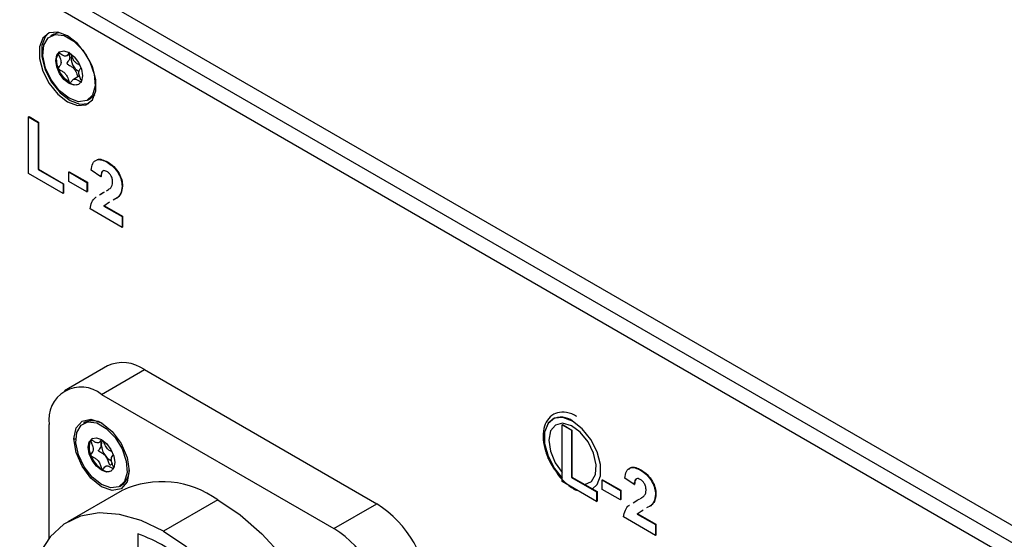
# Model space of a CAD drawing. Units: millimetres. Extents: x 0 to 420, y 0 to 297.
# Drawn here: x 341 to 355, y 89 to 97 of the extents above; entities that cross this region are included whole.
import ezdxf

# ---------------------------------------------------------------- set-up
doc = ezdxf.new("R2010")
doc.units = ezdxf.units.MM

msp = doc.modelspace()

# ---------------------------------------------------------------- linework, layer by layer
for p, q in [((379.221, 75.0049), (317.434, 110.665)), ((379.4332, 75.1274), (317.6462, 110.7874)), ((318.1129, 110.7711), (379.4049, 75.3967)), ((341.2983, 96.4745), (341.2488, 96.4459)), ((341.4855, 96.1518), (341.5438, 96.1855)), ((341.5357, 95.7487), (341.5373, 95.7478)), ((341.679, 95.8546), (341.5875, 95.8018)), ((341.6903, 95.753), (341.6947, 95.7555)), ((341.7987, 95.4932), (341.8482, 95.5218)), ((341.9064, 95.5741), (341.8482, 95.5218)), ((340.9231, 95.2443), (340.9302, 95.2484)), ((340.9231, 94.4053), (340.9231, 95.2443)), ((340.9231, 95.2443), (341.0628, 95.1636)), ((340.9302, 95.2484), (341.0698, 95.1677)), ((341.0628, 95.1636), (341.0698, 95.1677)), ((341.0628, 95.1636), (341.0628, 94.4645)), ((341.0698, 95.1677), (341.0698, 94.4686)), ((341.0628, 94.4645), (341.0698, 94.4686)), ((341.0628, 94.4645), (341.4353, 94.2495)), ((341.0698, 94.4686), (341.4424, 94.2536)), ((341.9941, 94.3572), (341.8544, 94.4537)), ((342.0878, 94.5721), (342.0949, 94.5761)), ((341.4353, 94.1097), (340.9231, 94.4053)), ((341.5191, 94.427), (341.5262, 94.4311)), ((341.5191, 94.427), (341.7892, 94.2711)), ((341.5191, 94.2872), (341.5191, 94.427)), ((341.7892, 94.1313), (341.5191, 94.2872)), ((341.5262, 94.4311), (341.7963, 94.2752)), ((341.9941, 94.3572), (342.0012, 94.3613)), ((341.4353, 94.2495), (341.4424, 94.2536)), ((341.4353, 94.2495), (341.4353, 94.1097)), ((341.4424, 94.2536), (341.4424, 94.1138)), ((341.7892, 94.2711), (341.7963, 94.2752)), ((341.7892, 94.2711), (341.7892, 94.1313)), ((341.7963, 94.2752), (341.7963, 94.1354)), ((342.3107, 94.2152), (342.3178, 94.2192)), ((341.4353, 94.1097), (341.4424, 94.1138)), ((341.7892, 94.1313), (341.7963, 94.1354)), ((341.9773, 94.0868), (342.0322, 94.1218)), ((341.9844, 94.0908), (342.0393, 94.1259)), ((342.0322, 94.1218), (342.0479, 94.1306)), ((342.0322, 94.1218), (342.0393, 94.1259)), ((342.0393, 94.1259), (342.0478, 94.1307)), ((342.2403, 94.0454), (342.1791, 94.0109)), ((342.2474, 94.0495), (342.2214, 94.0348)), ((342.2403, 94.0454), (342.2474, 94.0495)), ((342.3107, 93.6044), (341.8358, 93.8786)), ((342.1256, 93.9807), (342.0408, 93.9216)), ((342.0408, 93.9216), (342.0479, 93.9256)), ((342.0408, 93.9216), (342.3107, 93.7658)), ((342.0479, 93.9256), (342.3178, 93.7698)), ((342.1057, 93.966), (342.0725, 93.9428)), ((342.3107, 93.7658), (342.3178, 93.7698)), ((342.3107, 93.7658), (342.3107, 93.6044)), ((342.3178, 93.7698), (342.3178, 93.6085)), ((342.3107, 93.6044), (342.3178, 93.6085)), ((342.0925, 91.5483), (341.4561, 91.181)), ((342.006, 91.1266), (342.6424, 91.4939)), ((342.6424, 91.4939), (346.0931, 89.5024)), ((342.006, 91.1266), (345.4567, 89.1351)), ((341.2282, 88.9942), (341.2282, 90.6772)), ((341.7644, 90.7123), (341.7361, 90.696)), ((348.8427, 90.6735), (348.8497, 90.6776)), ((348.8427, 89.8346), (348.8427, 90.6735)), ((348.8427, 90.6735), (348.9824, 90.5929)), ((348.8497, 90.6776), (348.9894, 90.597)), ((348.9824, 90.5929), (348.9894, 90.597)), ((348.9824, 90.5929), (348.9824, 89.8938)), ((348.9894, 90.597), (348.9894, 89.8978)), ((341.5959, 90.465), (341.6244, 90.465)), ((350.0074, 90.0013), (350.0145, 90.0054)), ((342.2759, 89.7606), (342.3042, 89.7769)), ((349.3549, 89.5389), (348.8427, 89.8346)), ((348.9824, 89.8938), (348.9894, 89.8978)), ((348.9824, 89.8938), (349.3549, 89.6788)), ((348.9894, 89.8978), (349.1811, 89.7872)), ((349.1811, 89.7872), (349.362, 89.6828)), ((349.4387, 89.8563), (349.4458, 89.8603)), ((349.4387, 89.7164), (349.4387, 89.8563)), ((349.4387, 89.8563), (349.7088, 89.7004)), ((349.4458, 89.8603), (349.7159, 89.7045)), ((349.9137, 89.7865), (349.774, 89.8829)), ((349.9137, 89.7865), (349.9208, 89.7906)), ((342.3117, 89.6997), (341.5056, 89.2344)), ((349.3549, 89.6788), (349.362, 89.6828)), ((349.3549, 89.6788), (349.3549, 89.5389)), ((349.362, 89.6828), (349.362, 89.543)), ((349.7088, 89.5606), (349.4387, 89.7164)), ((349.7088, 89.7004), (349.7159, 89.7045)), ((349.7088, 89.7004), (349.7088, 89.5606)), ((349.7159, 89.7045), (349.7159, 89.5646)), ((350.2303, 89.6444), (350.2374, 89.6485)), ((343.7313, 89.5592), (342.9252, 89.094)), ((345.4567, 89.1351), (346.0931, 89.5024)), ((349.3549, 89.5389), (349.362, 89.543)), ((349.7088, 89.5606), (349.7159, 89.5646)), ((349.8969, 89.516), (349.9518, 89.551)), ((349.9381, 89.5418), (349.9589, 89.5551)), ((349.9518, 89.551), (349.9888, 89.5718)), ((349.9518, 89.551), (349.9589, 89.5551)), ((349.9589, 89.5551), (349.9959, 89.5759)), ((350.1599, 89.4746), (350.0987, 89.4401)), ((350.167, 89.4787), (350.141, 89.464)), ((350.1599, 89.4746), (350.167, 89.4787)), ((350.0452, 89.41), (349.9604, 89.3508)), ((349.9604, 89.3508), (349.9675, 89.3549)), ((349.9604, 89.3508), (350.2303, 89.195)), ((349.9675, 89.3549), (350.2374, 89.1991)), ((350.0253, 89.3952), (349.9921, 89.372)), ((350.2303, 89.0337), (349.7554, 89.3078)), ((350.2303, 89.195), (350.2374, 89.1991)), ((350.2303, 89.195), (350.2303, 89.0337)), ((350.2374, 89.1991), (350.2374, 89.0378)), ((342.5469, 89.0542), (342.5469, 88.8198)), ((350.2303, 89.0337), (350.2374, 89.0378))]:
    msp.add_line(p, q)
at = {"flags": 128}
for points in [[(341.5025, 96.4473), (341.3574, 96.5015), (341.2298, 96.4901), (341.1351, 96.4144), (341.0847, 96.2836), (341.0847, 96.1134), (341.1351, 95.9244), (341.2298, 95.7394), (341.3574, 95.5806), (341.5025, 95.4673), (341.6476, 95.4131), (341.7752, 95.4246), (341.87, 95.5003), (341.9204, 95.6311), (341.9204, 95.8013), (341.87, 95.9903), (341.7752, 96.1753), (341.6476, 96.334), (341.5025, 96.4473)], [(341.2208, 96.4863), (341.1705, 96.4348), (341.1201, 96.304), (341.1201, 96.1338), (341.1705, 95.9448), (341.2652, 95.7598), (341.3928, 95.601), (341.5379, 95.4877), (341.683, 95.4335), (341.8106, 95.445), (341.8196, 95.4488)], [(341.2983, 96.4745), (341.3685, 96.4982), (341.3728, 96.4987)], [(341.5237, 95.5204), (341.3833, 95.6318), (341.2617, 95.7889), (341.1756, 95.9703), (341.1365, 96.1516), (341.1497, 96.3084), (341.2134, 96.4194), (341.319, 96.4696), (341.4523, 96.4523), (341.5952, 96.3698), (341.7285, 96.2333), (341.8341, 96.0611), (341.8978, 95.8766), (341.911, 95.7046), (341.8719, 95.5684), (341.7858, 95.4864), (341.6642, 95.4697), (341.5237, 95.5204)], [(341.5237, 95.7409), (341.448, 95.802), (341.3837, 95.8887), (341.3408, 95.9876), (341.3258, 96.0838), (341.3408, 96.1626), (341.3837, 96.2121), (341.448, 96.2245), (341.5237, 96.1982), (341.5995, 96.1371), (341.6637, 96.0505), (341.7067, 95.9515), (341.7217, 95.8553), (341.7067, 95.7765), (341.6637, 95.7271), (341.5995, 95.7146), (341.5237, 95.7409)], [(341.5357, 95.7487), (341.4553, 95.8152), (341.389, 95.9095), (341.348, 96.0155), (341.3396, 96.1148), (341.3651, 96.1904), (341.3903, 96.2155)], [(348.9993, 90.7286), (348.8553, 90.7824), (348.7286, 90.7711), (348.6346, 90.6959), (348.5846, 90.5661), (348.5846, 90.3972), (348.6346, 90.2096), (348.7286, 90.026), (348.8427, 89.8813)], [(341.5959, 90.465), (341.6271, 90.6283), (341.716, 90.7306), (341.849, 90.7565), (342.006, 90.702), (342.1629, 90.5753), (342.296, 90.3959), (342.3849, 90.1909), (342.4161, 89.9916)], [(342.006, 89.7873), (341.8681, 89.8967), (341.7488, 90.0509), (341.6642, 90.229), (341.6258, 90.4071), (341.6387, 90.561), (341.7013, 90.6699), (341.805, 90.7193), (341.9358, 90.7023), (342.0762, 90.6213), (342.207, 90.4872), (342.3107, 90.3182), (342.3733, 90.137), (342.3862, 89.9682), (342.3478, 89.8345), (342.2632, 89.754), (342.1439, 89.7375), (342.006, 89.7873)], [(348.7221, 90.7696), (348.6347, 90.6971), (348.5846, 90.5671), (348.5846, 90.3979), (348.6347, 90.21), (348.7289, 90.026), (348.8427, 89.8816)], [(349.1811, 89.7872), (349.2804, 89.8325), (349.3398, 89.9359), (349.3508, 90.0828), (349.312, 90.2524), (349.2287, 90.4206), (349.1129, 90.5634), (348.981, 90.6607), (348.8516, 90.6985), (348.7432, 90.6717), (348.6712, 90.5839), (348.6457, 90.4476), (348.6704, 90.2821), (348.7418, 90.1111), (348.8427, 89.9666)], [(349.2969, 89.7266), (349.3639, 89.7887), (349.414, 89.9185), (349.414, 90.0874), (349.3639, 90.275), (349.2699, 90.4586), (349.1433, 90.6162), (348.9993, 90.7286)], [(349.2977, 89.727), (349.3647, 89.7891), (349.4147, 89.919), (349.4147, 90.0879), (349.3647, 90.2754), (349.2707, 90.4591), (349.144, 90.6166), (349, 90.729)], [(342.4161, 89.9916), (342.3849, 89.8284), (342.296, 89.726), (342.1629, 89.7001), (342.006, 89.7547), (341.849, 89.8813), (341.716, 90.0608), (341.6271, 90.2657), (341.5959, 90.465)], [(342.006, 90.457), (342.0818, 90.3958), (342.146, 90.3092), (342.1889, 90.2102), (342.204, 90.114), (342.1889, 90.0352), (342.146, 89.9858), (342.0818, 89.9733), (342.006, 89.9997), (341.9302, 90.0608), (341.866, 90.1474), (341.8231, 90.2464), (341.808, 90.3426), (341.8231, 90.4214), (341.866, 90.4708), (341.9302, 90.4833), (342.006, 90.457)], [(341.8726, 90.4743), (341.8618, 90.4656), (341.8474, 90.449)], [(342.1639, 90.1034), (342.1553, 90.0932), (342.1428, 90.0759), (342.1384, 90.0733), (342.1365, 90.0733), (342.1347, 90.0739), (342.133, 90.0753), (342.1307, 90.078), (342.126, 90.0865), (342.1109, 90.1255), (342.088, 90.1787), (342.0687, 90.2087), (342.0687, 90.2087)], [(343.7313, 89.5592), (344.0619, 89.3368), (344.3834, 89.0572), (344.6871, 88.728), (344.9648, 88.3583), (345.2088, 87.958), (345.4125, 87.5382), (345.5704, 87.1102), (345.6781, 86.6857), (345.7327, 86.2764), (345.7327, 85.8934), (345.6781, 85.547), (345.5704, 85.2469), (345.4125, 85.0011), (345.2088, 84.8164), (345.151, 84.7802)], [(342.9252, 89.094), (342.5947, 89.2531), (342.2732, 89.3446), (341.9694, 89.3661), (341.6918, 89.3168), (341.4478, 89.1982), (341.2441, 89.0135), (341.0862, 88.7677), (340.9785, 88.4676), (340.9239, 88.1213), (340.9239, 87.7382), (340.9785, 87.3289), (341.0862, 86.9045), (341.2441, 86.4765), (341.4478, 86.0566), (341.6918, 85.6564), (341.9694, 85.2866), (342.2732, 84.9574), (342.5947, 84.6778), (342.9252, 84.4554)], [(342.9252, 89.094), (343.2558, 88.8716), (343.5773, 88.592), (343.881, 88.2628), (344.1587, 87.893), (344.4027, 87.4928), (344.6064, 87.0729), (344.7643, 86.6449), (344.872, 86.2205), (344.9266, 85.8112), (344.9266, 85.4281), (344.872, 85.0818), (344.7643, 84.7817), (344.6064, 84.5359), (344.4027, 84.3512), (344.1587, 84.2326), (343.881, 84.1833), (343.5773, 84.2048), (343.2558, 84.2963), (342.9252, 84.4554)]]:
    msp.add_lwpolyline(points, dxfattribs=at)
for centre, radius, start, end in [((341.7716, 96.1105), 0.217, 167.74344, 243.17495), ((341.6196, 95.866), 0.144, 235.13717, 290.43205), ((342.3203, 91.0441), 0.5532, 54.3909, 114.3073), ((341.7024, 90.7542), 0.4805, 50.81497, 189.22027), ((348.8275, 90.5042), 0.2834, 52.49493, 116.20327), ((341.8749, 90.4664), 0.2697, 57.28372, 114.19198), ((342.0761, 90.3347), 0.2557, 153.4398, 206.5602), ((342.1107, 90.3851), 0.1082, 145.07596, 183.33502), ((342.2889, 90.392), 0.2865, 182.6376, 219.7722), ((342.2506, 90.3689), 0.4296, 200.22514, 237.36672), ((342.2426, 90.3392), 0.2175, 216.8957, 245.80659), ((342.102, 90.1252), 0.1445, 234.86843, 290.34548), ((342.1341, 90.0016), 0.2818, 307.12121, 1.36783), ((342.9025, 88.4269), 1.4032, 53.79803, 114.90017), ((345.1823, 88.0784), 1.6903, 2.60229, 57.39771), ((341.7363, 86.7758), 2.4183, 49.60301, 70.41462), ((344.5459, 87.7111), 1.6903, 2.60229, 57.39771)]:
    msp.add_arc(centre, radius, start, end)
for points, knots in [([(341.5309, 96.2052), (341.5296, 96.2043), (341.5238, 96.2), (341.5119, 96.1785), (341.4938, 96.1502), (341.456, 96.1443), (341.4196, 96.1626), (341.3919, 96.1801), (341.375, 96.1897), (341.3686, 96.1915), (341.366, 96.1912), (341.3646, 96.1897), (341.3642, 96.1873), (341.3648, 96.1813), (341.3731, 96.1568), (341.3925, 96.1139), (341.4109, 96.0492), (341.3924, 96.0059), (341.3731, 95.9853), (341.3647, 95.9705), (341.3642, 95.9651), (341.3646, 95.9623), (341.3659, 95.9594), (341.3681, 95.9566), (341.371, 95.9538), (341.3768, 95.9494), (341.3928, 95.9399), (341.4198, 95.9259), (341.4562, 95.9021), (341.4939, 95.8526), (341.5116, 95.8032), (341.5244, 95.7677), (341.5306, 95.7548), (341.5337, 95.7505), (341.535, 95.7493), (341.5357, 95.7487)], [0, 0, 0, 0, 0.0086886, 0.0414062, 0.1267554, 0.1835658, 0.2419544, 0.2939315, 0.3145108, 0.3203226, 0.3249781, 0.3281127, 0.3314147, 0.3352575, 0.3511338, 0.4187212, 0.4956183, 0.5725269, 0.6400207, 0.6558328, 0.6596573, 0.6629485, 0.6660858, 0.669994, 0.6747044, 0.680354, 0.6972787, 0.7493221, 0.8077096, 0.8645179, 0.9498286, 0.982471, 0.9936619, 0.9970443, 1, 1, 1, 1]), ([(341.5227, 96.1732), (341.5276, 96.1572), (341.5393, 96.1192), (341.5207, 96.0802), (341.5018, 96.0596), (341.4934, 96.0447), (341.4929, 96.0394), (341.4933, 96.0366), (341.4946, 96.0337), (341.4968, 96.0308), (341.4997, 96.0281), (341.5055, 96.0236), (341.5215, 96.0142), (341.5485, 96.0002), (341.5848, 95.9764), (341.6228, 95.9269), (341.6391, 95.8789), (341.6514, 95.8479), (341.6543, 95.8404)], [0, 0, 0, 0, 0.1049329, 0.2478426, 0.3732579, 0.4026396, 0.4097461, 0.4158618, 0.4216914, 0.4289534, 0.4377064, 0.4482041, 0.4796533, 0.576359, 0.6848531, 0.7904129, 0.9489352, 1, 1, 1, 1]), ([(341.6812, 96.0129), (341.6724, 96.0177), (341.6511, 96.0292), (341.617, 96.0514), (341.5789, 96.1009), (341.565, 96.1423), (341.5554, 96.1669), (341.555, 96.1679)], [0, 0, 0, 0, 0.1689499, 0.4063587, 0.6373636, 0.9843052, 1, 1, 1, 1]), ([(341.7048, 95.7824), (341.6972, 95.8007), (341.6809, 95.84), (341.6619, 95.9045), (341.6791, 95.9434), (341.6929, 95.9612), (341.6981, 95.9679)], [0, 0, 0, 0, 0.2519163, 0.5387018, 0.8255363, 1, 1, 1, 1]), ([(341.5373, 95.7478), (341.5381, 95.7476), (341.5399, 95.7472), (341.5428, 95.7485), (341.5489, 95.754), (341.5615, 95.7747), (341.5793, 95.8036), (341.6172, 95.8093), (341.6536, 95.7909), (341.6813, 95.7734), (341.6981, 95.7638), (341.7046, 95.7621), (341.7066, 95.7623), (341.7074, 95.7629), (341.7074, 95.7629)], [0, 0, 0, 0, 0.0115616, 0.0254651, 0.0532307, 0.1511598, 0.4062936, 0.5761284, 0.7506586, 0.9058798, 0.9672532, 0.9845657, 0.9984309, 1, 1, 1, 1]), ([(341.8544, 94.4537), (341.8594, 94.4893), (341.8694, 94.5603), (341.9292, 94.6149), (342.0089, 94.6115), (342.0615, 94.5852), (342.0878, 94.5721)], [0, 0, 0, 0, 0.2807327, 0.5589674, 0.7792901, 1, 1, 1, 1]), ([(341.9441, 94.6097), (341.9447, 94.6103), (341.9613, 94.6256), (342.018, 94.6123), (342.0692, 94.5882), (342.0949, 94.5761)], [0, 0, 0, 0, 0.0195061, 0.5093225, 1, 1, 1, 1]), ([(342.0849, 94.4339), (342.0747, 94.439), (342.0545, 94.4491), (342.0271, 94.4474), (342, 94.4216), (341.9965, 94.3838), (341.9941, 94.3572)], [0, 0, 0, 0, 0.1872623, 0.3741691, 0.5606738, 1, 1, 1, 1]), ([(342.0246, 94.4389), (342.0219, 94.4367), (342.004, 94.4223), (342.0025, 94.3894), (342.0012, 94.3613)], [0, 0, 0, 0, 0.1471791, 1, 1, 1, 1]), ([(342.1711, 94.2741), (342.1703, 94.2903), (342.1687, 94.3227), (342.1485, 94.3739), (342.1171, 94.4128), (342.0957, 94.4269), (342.0849, 94.4339)], [0, 0, 0, 0, 0.2806893, 0.5595103, 0.7793754, 1, 1, 1, 1]), ([(342.0878, 94.5721), (342.1193, 94.5515), (342.182, 94.5105), (342.2581, 94.4104), (342.3039, 94.3045), (342.3085, 94.245), (342.3107, 94.2152)], [0, 0, 0, 0, 0.2805571, 0.5597413, 0.7798042, 1, 1, 1, 1]), ([(342.0949, 94.5761), (342.1263, 94.5556), (342.1891, 94.5146), (342.2652, 94.4145), (342.311, 94.3086), (342.3155, 94.249), (342.3178, 94.2192)], [0, 0, 0, 0, 0.2805571, 0.5597413, 0.7798042, 1, 1, 1, 1]), ([(342.0816, 94.1495), (342.0867, 94.1523), (342.1088, 94.1643), (342.1284, 94.1806), (342.1434, 94.1931)], [0, 0, 0, 0, 0.2304212, 1, 1, 1, 1]), ([(342.1434, 94.1931), (342.1519, 94.2051), (342.1671, 94.2265), (342.1698, 94.2596), (342.1711, 94.2741)], [0, 0, 0, 0, 0.5601166, 1, 1, 1, 1]), ([(342.3107, 94.2152), (342.306, 94.1748), (342.2974, 94.1026), (342.2578, 94.0629), (342.2403, 94.0454)], [0, 0, 0, 0, 0.558458, 1, 1, 1, 1]), ([(342.3178, 94.2192), (342.313, 94.1789), (342.3044, 94.1067), (342.2649, 94.067), (342.2474, 94.0495)], [0, 0, 0, 0, 0.558458, 1, 1, 1, 1]), ([(341.8358, 93.8786), (341.8428, 93.9141), (341.857, 93.9851), (341.8967, 94.0357), (341.923, 94.0521), (341.9252, 94.0535)], [0, 0, 0, 0, 0.4784335, 0.957265, 1, 1, 1, 1]), ([(349.0646, 90.798), (349.0384, 90.8116), (348.962, 90.8512), (348.841, 90.8722), (348.7125, 90.8394), (348.6182, 90.7517), (348.5659, 90.621), (348.5569, 90.4588), (348.5944, 90.2761), (348.6608, 90.1097), (348.7245, 90.0207), (348.749, 89.9865)], [0, 0, 0, 0, 0.0670928, 0.1957843, 0.3085676, 0.427736, 0.5452679, 0.6678716, 0.7943384, 0.9209366, 1, 1, 1, 1]), ([(341.8474, 90.2204), (341.8471, 90.2212), (341.8465, 90.2232), (341.8468, 90.2279), (341.8525, 90.2407), (341.868, 90.2572), (341.8833, 90.2823), (341.8886, 90.3136), (341.8814, 90.352), (341.8682, 90.3866), (341.8568, 90.4143), (341.8516, 90.4273), (341.8484, 90.4366), (341.8468, 90.4429), (341.8466, 90.4471), (341.8471, 90.4484), (341.8474, 90.449)], [0, 0, 0, 0, 0.00891695, 0.02150663, 0.05680816, 0.21509975, 0.39529782, 0.50995702, 0.62489078, 0.81062794, 0.87979061, 0.92294428, 0.95103948, 0.97939172, 0.9902228, 1, 1, 1, 1]), ([(342.0064, 90.4566), (342.0019, 90.4499), (341.991, 90.4337), (341.975, 90.4125), (341.9517, 90.4035), (341.9224, 90.4104), (341.8956, 90.4256), (341.8741, 90.4389), (341.864, 90.4449), (341.8568, 90.4486), (341.852, 90.4503), (341.8488, 90.4503), (341.8478, 90.4494), (341.8474, 90.449)], [0, 0, 0, 0, 0.1412274, 0.3383851, 0.4638357, 0.5895867, 0.7928048, 0.8684769, 0.915692, 0.9464315, 0.9774521, 0.9893026, 1, 1, 1, 1]), ([(342.0687, 90.2087), (342.0614, 90.2164), (342.0388, 90.2406), (342.0052, 90.2586), (341.9784, 90.2723), (341.9674, 90.281), (341.9644, 90.2847), (341.9631, 90.2872), (341.9624, 90.2898), (341.9625, 90.2942), (341.9673, 90.3059), (341.982, 90.3223), (341.9988, 90.3457), (342.0016, 90.3697), (342.0027, 90.3788)], [0, 0, 0, 0, 0.1084278, 0.33890882, 0.45277465, 0.4814279, 0.49151867, 0.49977744, 0.50805863, 0.51995351, 0.55156001, 0.6914484, 0.88348804, 1, 1, 1, 1]), ([(342.0027, 90.3788), (342.002, 90.3883), (342.0007, 90.4059), (341.9932, 90.4248), (341.9898, 90.4334)], [0, 0, 0, 0, 0.5411387, 1, 1, 1, 1]), ([(342.1621, 90.2723), (342.1564, 90.2755), (342.1377, 90.2861), (342.1105, 90.3025), (342.0821, 90.3309), (342.0599, 90.368), (342.0462, 90.4026), (342.0377, 90.4266), (342.0351, 90.4332), (342.035, 90.4334)], [0, 0, 0, 0, 0.1060083, 0.3474951, 0.501152, 0.6551768, 0.9040866, 0.9967728, 1, 1, 1, 1]), ([(341.8474, 90.2204), (341.8478, 90.2195), (341.8487, 90.2176), (341.8525, 90.2132), (341.8674, 90.2023), (341.8943, 90.1896), (341.9273, 90.1689), (341.9557, 90.1406), (341.9778, 90.1035), (341.9915, 90.0689), (342.0015, 90.0411), (342.0065, 90.0281), (342.0105, 90.0188), (342.0136, 90.0127), (342.0167, 90.0087), (342.0182, 90.0076), (342.0189, 90.0071)], [0, 0, 0, 0, 0.0089169, 0.0215066, 0.0568082, 0.2150998, 0.3952978, 0.509957, 0.6248908, 0.8106279, 0.8797906, 0.9229443, 0.9510395, 0.9793917, 0.9902228, 1, 1, 1, 1]), ([(342.188, 90.0384), (342.1824, 90.0527), (342.1701, 90.0837), (342.1544, 90.1257), (342.1492, 90.1632), (342.1563, 90.1934), (342.1693, 90.2122), (342.1787, 90.2243), (342.181, 90.2273)], [0, 0, 0, 0, 0.1894916, 0.4119686, 0.5535297, 0.6954297, 0.9247454, 1, 1, 1, 1]), ([(342.0189, 90.0071), (342.0195, 90.0068), (342.0211, 90.0061), (342.0246, 90.0068), (342.0337, 90.0152), (342.0451, 90.037), (342.0629, 90.0589), (342.086, 90.068), (342.1153, 90.061), (342.1421, 90.0459), (342.1636, 90.0325), (342.1737, 90.0267), (342.1792, 90.0236), (342.1814, 90.0229), (342.1816, 90.0229)], [0, 0, 0, 0, 0.00934396, 0.02253655, 0.05952861, 0.22540052, 0.41422798, 0.53437802, 0.65481576, 0.84944756, 0.92192231, 0.96714254, 0.99658318, 1, 1, 1, 1]), ([(349.8331, 90.0116), (349.8429, 90.0231), (349.8674, 90.0518), (349.9364, 90.0436), (349.9885, 90.0181), (350.0145, 90.0054)], [0, 0, 0, 0, 0.2508359, 0.625089, 1, 1, 1, 1]), ([(348.749, 89.9865), (348.7626, 89.965), (348.8128, 89.8862), (348.9266, 89.7861), (349.0273, 89.7093), (349.0778, 89.6985), (349.0787, 89.6983)], [0, 0, 0, 0, 0.1557134, 0.5722297, 0.9920356, 1, 1, 1, 1]), ([(349.774, 89.8829), (349.779, 89.9185), (349.789, 89.9895), (349.8488, 90.0442), (349.9285, 90.0407), (349.9811, 90.0145), (350.0074, 90.0013)], [0, 0, 0, 0, 0.2807327, 0.5589674, 0.7792901, 1, 1, 1, 1]), ([(350.0074, 90.0013), (350.0389, 89.9808), (350.1016, 89.9398), (350.1777, 89.8397), (350.2235, 89.7338), (350.2281, 89.6742), (350.2303, 89.6444)], [0, 0, 0, 0, 0.2805571, 0.5597413, 0.7798042, 1, 1, 1, 1]), ([(350.0145, 90.0054), (350.0459, 89.9848), (350.1087, 89.9438), (350.1848, 89.8437), (350.2306, 89.7379), (350.2351, 89.6783), (350.2374, 89.6485)], [0, 0, 0, 0, 0.2805571, 0.5597413, 0.7798042, 1, 1, 1, 1]), ([(350.0045, 89.8632), (349.9943, 89.8682), (349.9741, 89.8784), (349.9467, 89.8766), (349.9196, 89.8508), (349.9161, 89.813), (349.9137, 89.7865)], [0, 0, 0, 0, 0.1872623, 0.3741691, 0.5606738, 1, 1, 1, 1]), ([(349.9442, 89.8681), (349.9415, 89.866), (349.9236, 89.8515), (349.9221, 89.8186), (349.9208, 89.7906)], [0, 0, 0, 0, 0.1471791, 1, 1, 1, 1]), ([(350.0906, 89.7034), (350.0899, 89.7196), (350.0883, 89.752), (350.0681, 89.8031), (350.0367, 89.842), (350.0152, 89.8561), (350.0045, 89.8632)], [0, 0, 0, 0, 0.2806893, 0.5595103, 0.7793754, 1, 1, 1, 1]), ([(350.0012, 89.5788), (350.0063, 89.5815), (350.0284, 89.5935), (350.048, 89.6098), (350.063, 89.6223)], [0, 0, 0, 0, 0.2304212, 1, 1, 1, 1]), ([(350.063, 89.6223), (350.0715, 89.6343), (350.0867, 89.6558), (350.0894, 89.6888), (350.0906, 89.7034)], [0, 0, 0, 0, 0.5601166, 1, 1, 1, 1]), ([(350.2303, 89.6444), (350.2255, 89.6041), (350.217, 89.5318), (350.1774, 89.4922), (350.1599, 89.4746)], [0, 0, 0, 0, 0.558458, 1, 1, 1, 1]), ([(350.2374, 89.6485), (350.2326, 89.6082), (350.224, 89.5359), (350.1845, 89.4962), (350.167, 89.4787)], [0, 0, 0, 0, 0.558458, 1, 1, 1, 1]), ([(349.7554, 89.3078), (349.7624, 89.3433), (349.7766, 89.4143), (349.8163, 89.465), (349.8426, 89.4814), (349.8448, 89.4827)], [0, 0, 0, 0, 0.4784335, 0.957265, 1, 1, 1, 1])]:
    msp.add_open_spline(points, degree=3, knots=knots)

doc.saveas('drawing.dxf')
